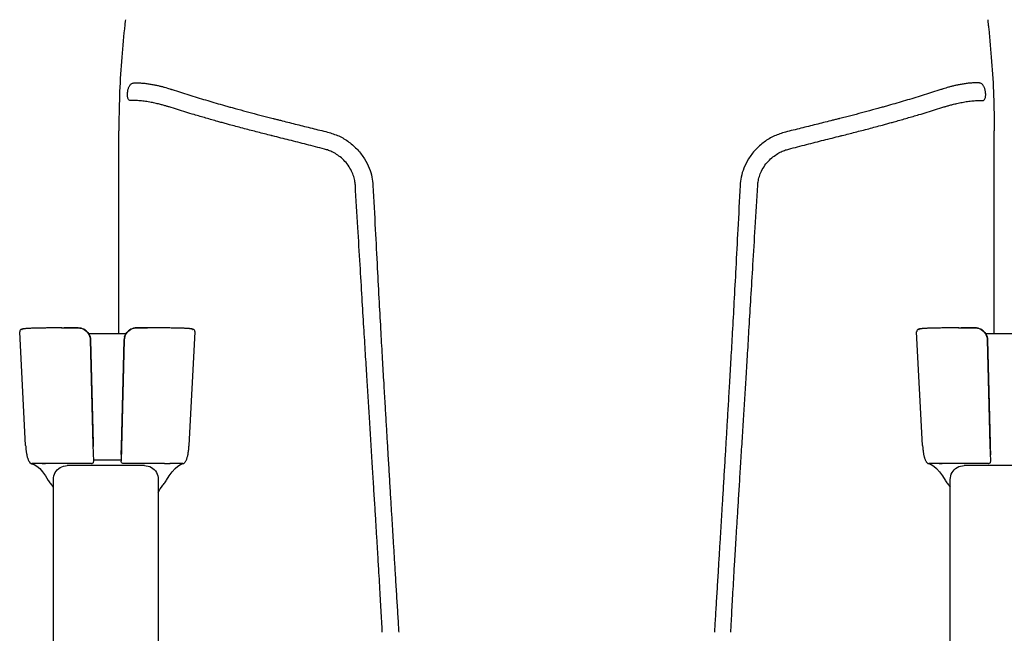
# Model space of a CAD drawing. Units: millimetres. Extents: x 208 to 8608, y 134 to 6074.
# Drawn here: x 5194 to 5831, y 2176 to 2574 of the extents above; entities that cross this region are included whole.
import ezdxf

# ---------------------------------------------------------------- set-up
doc = ezdxf.new("R2010")
doc.units = ezdxf.units.MM
doc.header["$LTSCALE"] = 500
doc.layers.add('FIGUERAS_MEGASEAT 9042', color=7, linetype='Continuous')

# ---------------------------------------------------------------- blocks, each defined once
blk = doc.blocks.new('F_9042_FIJCONTRAHUELLA')
for p, q in [((-282.59, 589.73), (-282.59, 721.16)), ((284.41, 589.73), (284.41, 721.16)), ((-323.54, 593.51), (-324.79, 593.5)), ((-319.62, 593.52), (-322.23, 593.51)), ((-319.5, 593.52), (-320.89, 593.51)), ((-319.62, 593.52), (-313.04, 593.52)), ((-316.09, 593.52), (-317.91, 593.52)), ((-314.14, 593.52), (-316.09, 593.52)), ((-308.9, 593.52), (-314.14, 593.52)), ((-308.9, 593.52), (-308.9, 593.52)), ((-306.82, 593.25), (-305.84, 592.92)), ((-274.18, 592.94), (-273.2, 593.27)), ((-273.03, 593.3), (-273.95, 593.02)), ((-271.12, 593.54), (-271.12, 593.54)), ((-271.12, 593.54), (-268.33, 593.54)), ((-265.88, 593.54), (-271.12, 593.54)), ((-268.33, 593.54), (-265.88, 593.54)), ((-264.04, 593.54), (-265.88, 593.54)), ((-261.72, 593.53), (-265.88, 593.54)), ((-265.88, 593.54), (-264.04, 593.54)), ((-260.29, 593.53), (-261.72, 593.53)), ((-256.22, 593.52), (-258.28, 593.53)), ((257.37, 593.52), (256.12, 593.52)), ((261.29, 593.53), (258.68, 593.53)), ((261.41, 593.53), (260.02, 593.53)), ((261.29, 593.53), (267.87, 593.54)), ((264.82, 593.54), (263, 593.53)), ((266.77, 593.54), (264.82, 593.54)), ((272.01, 593.54), (266.77, 593.54)), ((272.01, 593.54), (272.01, 593.54)), ((274.09, 593.27), (275.07, 592.94)), ((-342.92, 517.32), (-346.78, 590.96)), ((-305.19, 592.61), (-306.07, 593)), ((-305.84, 592.92), (-304.92, 592.47)), ((-304.37, 592.12), (-305.19, 592.61)), ((-304.92, 592.47), (-304.07, 591.9)), ((-303.62, 591.53), (-304.37, 592.12)), ((-304.07, 591.9), (-303.29, 591.24)), ((-302.84, 590.75), (-303.62, 591.53)), ((-303.29, 591.24), (-302.61, 590.47)), ((-302.18, 589.87), (-302.84, 590.75)), ((-302.61, 590.47), (-302.03, 589.63)), ((-301.65, 588.91), (-302.18, 589.87)), ((-302.03, 589.63), (-301.56, 588.72)), ((-301.25, 587.89), (-301.65, 588.91)), ((-301.56, 588.72), (-301.21, 587.76)), ((-301, 586.82), (-301.25, 587.89)), ((-300.9, 585.72), (-301, 586.82)), ((-278.97, 586.82), (-279.07, 585.72)), ((-279.07, 585.73), (-278.98, 586.76)), ((-278.98, 586.76), (-278.75, 587.76)), ((-278.71, 587.89), (-278.97, 586.82)), ((-278.81, 587.78), (-278.46, 588.74)), ((-278.37, 588.93), (-278.77, 587.9)), ((-278.46, 588.74), (-277.99, 589.65)), ((-277.84, 589.89), (-278.37, 588.93)), ((-277.99, 589.65), (-277.41, 590.49)), ((-277.18, 590.76), (-277.84, 589.89)), ((-277.41, 590.49), (-276.73, 591.25)), ((-276.4, 591.54), (-277.18, 590.76)), ((-276.73, 591.25), (-275.95, 591.92)), ((-275.65, 592.13), (-276.4, 591.54)), ((-275.95, 591.92), (-275.1, 592.48)), ((-274.83, 592.63), (-275.65, 592.13)), ((-275.1, 592.48), (-274.18, 592.94)), ((-273.95, 593.02), (-274.83, 592.63)), ((-237.1, 517.34), (-233.24, 590.97)), ((237.99, 517.34), (234.13, 590.97)), ((275.72, 592.63), (274.84, 593.02)), ((275.07, 592.94), (275.99, 592.48)), ((276.54, 592.13), (275.72, 592.63)), ((275.99, 592.48), (276.84, 591.92)), ((277.29, 591.54), (276.54, 592.13)), ((276.84, 591.92), (277.62, 591.25)), ((278.07, 590.76), (277.29, 591.54)), ((277.62, 591.25), (278.3, 590.49)), ((278.73, 589.89), (278.07, 590.76)), ((278.3, 590.49), (278.88, 589.65)), ((279.26, 588.93), (278.73, 589.89)), ((278.88, 589.65), (279.35, 588.74)), ((279.66, 587.9), (279.26, 588.93)), ((279.35, 588.74), (279.7, 587.78)), ((279.91, 586.83), (279.66, 587.9)), ((280.01, 585.74), (279.91, 586.83)), ((-300.9, 585.72), (-300.9, 585.73)), ((-300.9, 585.73), (-299.14, 518.56)), ((-299.11, 517.57), (-300.9, 585.72)), ((-279.07, 585.72), (-281.13, 507.14)), ((-280.88, 516.56), (-279.07, 585.73)), ((-279.07, 585.73), (-279.07, 585.72)), ((280.01, 585.74), (280.01, 585.75)), ((280.01, 585.75), (281.77, 518.58)), ((281.8, 517.59), (280.01, 585.74)), ((-299.14, 518.56), (-299.09, 516.58)), ((-298.84, 507.14), (-299.11, 517.57)), ((-281.01, 511.86), (-280.88, 516.56)), ((281.77, 518.58), (281.82, 516.59)), ((282.07, 507.16), (281.8, 517.59)), ((281.82, 516.59), (281.96, 511.36)), ((-281.02, 511.49), (-281.01, 511.81)), ((281.95, 511.82), (281.96, 511.5)), ((-339.06, 505.54), (-337.39, 504.98)), ((-338.8, 505.52), (-339.05, 505.54)), ((-338.82, 505.55), (-338.8, 505.52)), ((-332.25, 505.65), (-330.16, 505.65)), ((-329.55, 505.65), (-331.81, 505.65)), ((-314.56, 505.62), (-324.21, 505.65)), ((-266.04, 504.32), (-316.04, 504.32)), ((-300.34, 505.6), (-303.6, 505.61)), ((-298.84, 507.09), (-298.84, 507.14)), ((-298.84, 507.09), (-298.84, 507.09)), ((-286.09, 507.9), (-294.66, 507.89)), ((-281.13, 507.09), (-281.13, 507.14)), ((-276.42, 505.62), (-279.68, 505.62)), ((-253.02, 505.67), (-249.28, 505.67)), ((-242.63, 504.99), (-240.96, 505.56)), ((-241.22, 505.53), (-241.2, 505.57)), ((-241.22, 505.53), (-240.96, 505.56)), ((-240.96, 505.56), (-240.96, 505.56)), ((241.85, 505.56), (243.52, 504.99)), ((242.11, 505.53), (241.86, 505.56)), ((242.09, 505.57), (242.11, 505.53)), ((248.66, 505.67), (250.75, 505.67)), ((251.36, 505.67), (249.1, 505.67)), ((266.35, 505.64), (256.7, 505.66)), ((314.93, 504.32), (264.93, 504.32)), ((280.57, 505.62), (277.31, 505.62)), ((282.07, 507.1), (282.07, 507.16)), ((282.07, 507.1), (282.07, 507.1)), ((-323.72, 499.95), (-323.72, 499.88)), ((-328.28, 494.73), (-328.29, 494.75)), ((-327.27, 493.19), (-326.85, 492.62)), ((-326.85, 492.62), (-326.38, 492.04)), ((-326.38, 492.04), (-325.96, 491.53)), ((-325.95, 491.52), (-325.96, 491.53)), ((-325.95, 491.52), (-325.04, 490.4)), ((-324.98, 150.48), (-324.98, 495.3)), ((-257.04, 495.32), (-257.04, 371.16)), ((-254.98, 490.41), (-254.07, 491.54)), ((-254.07, 491.54), (-254.06, 491.55)), ((-254.06, 491.55), (-253.64, 492.04)), ((-253.64, 492.04), (-253.18, 492.63)), ((-253.18, 492.63), (-252.75, 493.2)), ((-251.74, 494.75), (-251.73, 494.77)), ((252.63, 494.75), (252.62, 494.77)), ((253.64, 493.21), (254.06, 492.64)), ((254.06, 492.64), (254.53, 492.05)), ((254.53, 492.05), (254.95, 491.55)), ((254.96, 491.54), (254.95, 491.55)), ((254.96, 491.54), (255.87, 490.42)), ((255.93, 277.62), (255.93, 495.32)), ((-325.04, 490.4), (-324.98, 490.31)), ((-255.72, 489.33), (-254.98, 490.41)), ((255.87, 490.42), (255.93, 490.33))]:
    blk.add_line(p, q)
for points in [[(-340.23, 593.21), (-340.73, 593.19), (-341.2, 593.16), (-341.64, 593.14), (-342.06, 593.11), (-342.44, 593.08), (-342.8, 593.05), (-343.13, 593.02), (-343.43, 592.99), (-343.72, 592.96), (-343.98, 592.93), (-344.21, 592.9), (-344.43, 592.87), (-344.64, 592.84), (-344.83, 592.81), (-345, 592.77), (-345.17, 592.73), (-345.33, 592.69), (-345.48, 592.65), (-345.64, 592.59), (-345.81, 592.51), (-346, 592.41), (-346.2, 592.26), (-346.43, 592.02), (-346.64, 591.69), (-346.76, 591.27), (-346.78, 590.96)], [(-340.1, 593.22), (-341.21, 593.16), (-342.14, 593.1), (-342.91, 593.04), (-343.55, 592.97), (-344.07, 592.91), (-344.48, 592.85), (-344.79, 592.79), (-345.02, 592.72), (-345.17, 592.67), (-345.26, 592.61), (-345.3, 592.55), (-345.29, 592.5), (-345.24, 592.44)], [(-327.17, 593.49), (-328.3, 593.48), (-329.38, 593.47), (-330.41, 593.46), (-331.41, 593.44), (-332.36, 593.43), (-333.27, 593.42), (-334.13, 593.4), (-334.96, 593.38), (-335.75, 593.37), (-336.5, 593.35), (-337.21, 593.33), (-337.88, 593.31), (-338.52, 593.28), (-339.13, 593.26), (-339.69, 593.24), (-340.23, 593.21)], [(-325.7, 593.5), (-327.77, 593.48), (-329.85, 593.46), (-331.89, 593.44), (-333.84, 593.41), (-335.68, 593.37), (-337.34, 593.32), (-338.82, 593.27), (-340.1, 593.22)], [(-321.61, 593.51), (-323.64, 593.51), (-326.01, 593.49)], [(-313.04, 593.52), (-310.17, 593.52), (-308.9, 593.52)], [(-306.07, 593), (-306.99, 593.29), (-307.93, 593.46), (-308.9, 593.52)], [(-308.9, 593.52), (-308.37, 593.51), (-307.85, 593.46), (-307.33, 593.37), (-306.82, 593.25)], [(-273.2, 593.27), (-272.69, 593.39), (-272.17, 593.47), (-271.65, 593.52), (-271.12, 593.54)], [(-271.12, 593.54), (-272.09, 593.48), (-273.03, 593.3)], [(-256.49, 593.52), (-257.79, 593.53), (-260.53, 593.53)], [(-239.81, 593.23), (-241.07, 593.28), (-242.53, 593.33), (-244.17, 593.38), (-245.99, 593.42), (-247.94, 593.45), (-249.97, 593.48), (-252.06, 593.5), (-254.14, 593.51), (-256.49, 593.52)], [(-239.79, 593.23), (-240.33, 593.25), (-240.89, 593.28), (-241.5, 593.3), (-242.14, 593.32), (-242.81, 593.34), (-243.52, 593.36), (-244.27, 593.38), (-245.06, 593.4), (-245.89, 593.42), (-246.75, 593.43), (-247.66, 593.45), (-248.62, 593.46), (-249.61, 593.47), (-250.65, 593.48), (-251.73, 593.49), (-252.85, 593.5), (-254.02, 593.51), (-255.23, 593.52)], [(-234.78, 592.46), (-234.73, 592.51), (-234.72, 592.57), (-234.76, 592.62), (-234.85, 592.68), (-235, 592.74), (-235.23, 592.8), (-235.53, 592.86), (-235.93, 592.93), (-236.44, 592.99), (-237.06, 593.05), (-237.82, 593.11), (-238.73, 593.17), (-239.81, 593.23)], [(-233.24, 590.97), (-233.26, 591.28), (-233.38, 591.71), (-233.58, 592.04), (-233.82, 592.27), (-234.02, 592.43), (-234.21, 592.53), (-234.38, 592.6), (-234.54, 592.66), (-234.69, 592.71), (-234.85, 592.75), (-235.02, 592.79), (-235.19, 592.82), (-235.38, 592.86), (-235.58, 592.89), (-235.8, 592.92), (-236.04, 592.95), (-236.3, 592.98), (-236.58, 593.01), (-236.89, 593.04), (-237.22, 593.07), (-237.58, 593.1), (-237.96, 593.12), (-238.38, 593.15), (-238.82, 593.18), (-239.29, 593.2), (-239.79, 593.23)], [(240.68, 593.23), (240.18, 593.2), (239.71, 593.18), (239.27, 593.15), (238.85, 593.12), (238.47, 593.1), (238.11, 593.07), (237.78, 593.04), (237.48, 593.01), (237.19, 592.98), (236.93, 592.95), (236.7, 592.92), (236.48, 592.89), (236.27, 592.86), (236.08, 592.82), (235.91, 592.79), (235.74, 592.75), (235.58, 592.71), (235.43, 592.66), (235.27, 592.6), (235.1, 592.53), (234.91, 592.43), (234.71, 592.28), (234.48, 592.04), (234.27, 591.71), (234.15, 591.28), (234.13, 590.97)], [(240.81, 593.23), (239.7, 593.18), (238.77, 593.12), (238, 593.05), (237.36, 592.99), (236.84, 592.93), (236.43, 592.86), (236.12, 592.8), (235.89, 592.74), (235.74, 592.68), (235.65, 592.62), (235.61, 592.57), (235.62, 592.51), (235.67, 592.46)], [(253.74, 593.5), (252.61, 593.49), (251.53, 593.48), (250.5, 593.47), (249.5, 593.46), (248.55, 593.45), (247.64, 593.43), (246.78, 593.42), (245.95, 593.4), (245.16, 593.38), (244.41, 593.36), (243.7, 593.34), (243.03, 593.32), (242.39, 593.3), (241.79, 593.28), (241.22, 593.25), (240.68, 593.23)], [(255.21, 593.51), (253.14, 593.5), (251.06, 593.48), (249.02, 593.45), (247.07, 593.42), (245.23, 593.38), (243.57, 593.34), (242.09, 593.29), (240.81, 593.23)], [(259.3, 593.53), (257.27, 593.52), (254.9, 593.51)], [(267.87, 593.54), (270.74, 593.54), (272.01, 593.54)], [(274.84, 593.02), (273.92, 593.3), (272.98, 593.48), (272.01, 593.54)], [(272.01, 593.54), (272.54, 593.52), (273.06, 593.47), (273.58, 593.39), (274.09, 593.27)], [(-277.92, 589.74), (-283.62, 589.73), (-290, 589.72), (-296.38, 589.73), (-302.15, 589.74)], [(-301.21, 587.76), (-300.99, 586.76), (-300.9, 585.73)], [(303.04, 589.74), (297.35, 589.73), (290.96, 589.72), (284.58, 589.73), (278.82, 589.74)], [(279.7, 587.78), (279.92, 586.77), (280.01, 585.75)], [(-342.92, 517.32), (-342.9, 516.97), (-342.86, 516.35), (-342.81, 515.75), (-342.76, 515.17), (-342.7, 514.61), (-342.64, 514.07), (-342.57, 513.54), (-342.5, 513.03), (-342.42, 512.53), (-342.34, 512.04), (-342.25, 511.57), (-342.16, 511.12), (-342.06, 510.68), (-341.95, 510.25), (-341.85, 509.83), (-341.73, 509.43), (-341.61, 509.04), (-341.48, 508.66), (-341.35, 508.3), (-341.2, 507.94), (-341.05, 507.6), (-340.88, 507.27), (-340.71, 506.96), (-340.53, 506.68), (-340.33, 506.42), (-340.13, 506.18), (-339.92, 505.98), (-339.7, 505.81), (-339.5, 505.69), (-339.34, 505.62), (-339.22, 505.58), (-339.13, 505.56), (-339.07, 505.54), (-339.05, 505.54)], [(-240.7, 505.63), (-240.57, 505.69), (-240.4, 505.78), (-240.18, 505.93), (-239.95, 506.13), (-239.73, 506.38), (-239.51, 506.67), (-239.31, 506.98), (-239.12, 507.31), (-238.95, 507.67), (-238.78, 508.05), (-238.63, 508.44), (-238.48, 508.85), (-238.34, 509.27), (-238.21, 509.72), (-238.09, 510.18), (-237.97, 510.66), (-237.86, 511.16), (-237.75, 511.68), (-237.65, 512.22), (-237.56, 512.78), (-237.47, 513.37), (-237.39, 513.98), (-237.32, 514.62), (-237.25, 515.28), (-237.19, 515.98), (-237.14, 516.7), (-237.1, 517.34)], [(237.99, 517.34), (238.01, 516.98), (238.05, 516.37), (238.1, 515.77), (238.15, 515.19), (238.21, 514.63), (238.27, 514.08), (238.34, 513.55), (238.41, 513.04), (238.49, 512.54), (238.57, 512.06), (238.66, 511.59), (238.75, 511.14), (238.85, 510.69), (238.96, 510.27), (239.06, 509.85), (239.18, 509.45), (239.3, 509.06), (239.43, 508.68), (239.56, 508.31), (239.71, 507.96), (239.86, 507.62), (240.03, 507.29), (240.2, 506.98), (240.38, 506.69), (240.58, 506.43), (240.78, 506.2), (240.99, 505.99), (241.21, 505.83), (241.41, 505.71), (241.57, 505.64), (241.69, 505.6), (241.78, 505.58), (241.84, 505.56), (241.86, 505.56)], [(-337.82, 505.61), (-338.49, 505.58), (-338.82, 505.55)], [(-331.81, 505.65), (-333.79, 505.65), (-335.46, 505.64), (-336.8, 505.63), (-337.82, 505.61)], [(-337.39, 504.98), (-335.63, 503.9), (-333.84, 502.32), (-332.01, 500.27), (-330.14, 497.71), (-328.28, 494.73)], [(-324.21, 505.65), (-327.01, 505.65), (-329.55, 505.65)], [(-324.98, 495.3), (-324.91, 496.45), (-324.69, 497.59), (-324.32, 498.69), (-323.82, 499.73), (-323.18, 500.71), (-322.41, 501.6), (-321.53, 502.39), (-320.55, 503.06), (-319.49, 503.59), (-318.35, 503.98), (-317.18, 504.22), (-315.98, 504.3)], [(-303.6, 505.61), (-307.36, 505.61), (-311, 505.62), (-314.56, 505.62)], [(-300.34, 505.6), (-299.94, 505.66), (-299.58, 505.81), (-299.26, 506.06), (-299.03, 506.38), (-298.88, 506.75), (-298.84, 507.09)], [(-294.66, 507.89), (-295.4, 507.89), (-296.12, 507.89), (-296.78, 507.89), (-297.37, 507.88), (-297.89, 507.88), (-298.3, 507.87), (-298.6, 507.86), (-298.79, 507.86), (-298.85, 507.85)], [(-281.11, 507.85), (-281.18, 507.86), (-281.36, 507.86), (-281.67, 507.87), (-282.08, 507.88), (-282.59, 507.88), (-283.19, 507.89), (-283.85, 507.89), (-284.57, 507.89), (-285.31, 507.89), (-286.09, 507.9)], [(-279.63, 505.6), (-280.02, 505.66), (-280.39, 505.81), (-280.7, 506.06), (-280.94, 506.38), (-281.09, 506.75), (-281.13, 507.09)], [(-262.05, 505.65), (-265.47, 505.64), (-269.02, 505.63), (-272.66, 505.63), (-276.42, 505.62)], [(-266.04, 504.32), (-264.82, 504.23), (-263.67, 504), (-262.56, 503.62), (-261.51, 503.1), (-260.54, 502.45), (-259.67, 501.68), (-258.91, 500.81), (-258.26, 499.85), (-257.74, 498.81), (-257.36, 497.69), (-257.12, 496.52), (-257.04, 495.32)], [(-253.02, 505.67), (-255.81, 505.66), (-262.05, 505.65)], [(-251.74, 494.75), (-249.88, 497.72), (-248.01, 500.28), (-246.18, 502.34), (-244.39, 503.91), (-242.63, 504.99)], [(-242.2, 505.62), (-243.22, 505.64), (-244.56, 505.66), (-246.23, 505.66), (-248.21, 505.67), (-249.64, 505.67)], [(-241.2, 505.57), (-241.53, 505.6), (-242.2, 505.62)], [(-240.96, 505.56), (-240.93, 505.57), (-240.87, 505.58), (-240.8, 505.6), (-240.7, 505.63)], [(243.09, 505.62), (242.42, 505.6), (242.09, 505.57)], [(249.1, 505.67), (247.12, 505.66), (245.45, 505.66), (244.11, 505.64), (243.09, 505.62)], [(243.52, 504.99), (245.28, 503.91), (247.07, 502.34), (248.9, 500.28), (250.77, 497.72), (252.63, 494.75)], [(256.7, 505.66), (253.9, 505.67), (251.36, 505.67)], [(255.93, 495.32), (256, 496.47), (256.22, 497.6), (256.59, 498.7), (257.09, 499.75), (257.73, 500.73), (258.5, 501.62), (259.38, 502.4), (260.36, 503.07), (261.42, 503.61), (262.56, 504), (263.73, 504.24), (264.93, 504.32)], [(277.31, 505.62), (273.55, 505.63), (269.91, 505.63), (266.35, 505.64)], [(280.57, 505.62), (280.97, 505.67), (281.33, 505.83), (281.65, 506.07), (281.88, 506.39), (282.03, 506.76), (282.07, 507.1)], [(-328.29, 494.75), (-328.03, 494.32), (-327.66, 493.75), (-327.27, 493.19)], [(-252.75, 493.2), (-252.36, 493.76), (-252, 494.32), (-251.73, 494.77)], [(252.62, 494.77), (252.88, 494.33), (253.25, 493.77), (253.64, 493.21)], [(-257.02, 486.66), (-256.9, 487.01), (-256.66, 487.6), (-256.27, 488.38), (-255.72, 489.33)]]:
    blk.add_lwpolyline(points)
for points in [[(-278.34, 793.27), (-278.53, 791.54), (-278.79, 789.07), (-278.97, 787.43)], [(280.16, 793.27), (280.34, 791.54), (280.6, 789.07), (280.78, 787.43)], [(-278.97, 787.43), (-280.89, 766.22), (-282.15, 744.02), (-282.59, 721.16)], [(280.78, 787.43), (282.7, 766.22), (283.96, 744.02), (284.41, 721.16)]]:
    blk.add_spline(points, degree=3)
at = {"color": 4}
for points in [[(-274.73, 740.87), (-275.54, 741), (-276.23, 741.51), (-276.69, 742.31), (-276.94, 743.27), (-277.03, 744.39), (-276.98, 745.62), (-276.84, 746.75), (-276.64, 747.78), (-276.38, 748.69), (-276.08, 749.5), (-275.69, 750.26), (-275.19, 750.98), (-274.53, 751.63), (-273.75, 752.09), (-272.93, 752.28)], [(-272.93, 752.28), (-270.02, 752.32), (-267.15, 752.16), (-264.39, 751.87), (-261.76, 751.47), (-259.3, 751.02), (-257, 750.53), (-254.88, 750.01), (-252.93, 749.49), (-251.15, 748.98), (-249.51, 748.47)], [(-249.51, 748.47), (-248.77, 748.22), (-248.01, 747.98)], [(-248.01, 747.98), (-237.25, 744.54), (-226.4, 741.23), (-215.48, 738.04)], [(249.82, 747.98), (239.07, 744.54), (228.22, 741.23), (217.29, 738.04)], [(251.32, 748.47), (250.58, 748.22), (249.82, 747.98)], [(274.74, 752.28), (271.83, 752.32), (268.96, 752.16), (266.2, 751.87), (263.58, 751.47), (261.11, 751.02), (258.82, 750.53), (256.7, 750.01), (254.75, 749.49), (252.96, 748.98), (251.32, 748.47)], [(276.54, 740.87), (277.35, 741), (278.04, 741.51), (278.51, 742.31), (278.76, 743.27), (278.85, 744.39), (278.8, 745.62), (278.65, 746.75), (278.45, 747.78), (278.2, 748.69), (277.89, 749.5), (277.5, 750.26), (277, 750.98), (276.34, 751.63), (275.56, 752.09), (274.74, 752.28)], [(-251.7, 737.24), (-252.71, 737.53), (-253.81, 737.84), (-254.99, 738.15), (-256.28, 738.48), (-257.68, 738.82), (-259.2, 739.17), (-260.83, 739.51), (-262.58, 739.84), (-264.38, 740.15), (-266.19, 740.42), (-267.96, 740.63), (-269.62, 740.78), (-271.14, 740.88), (-272.5, 740.92), (-273.7, 740.91), (-274.73, 740.87)], [(253.51, 737.24), (254.53, 737.53), (255.62, 737.84), (256.81, 738.15), (258.1, 738.48), (259.5, 738.82), (261.01, 739.17), (262.65, 739.51), (264.39, 739.84), (266.19, 740.15), (268.01, 740.42), (269.77, 740.63), (271.43, 740.78), (272.95, 740.88), (274.32, 740.92), (275.51, 740.91), (276.54, 740.87)], [(-249.92, 736.7), (-250.83, 736.97), (-251.7, 737.24)], [(-233.8, 731.74), (-239.22, 733.37), (-244.59, 735.02), (-249.92, 736.7)], [(-215.48, 738.04), (-212.71, 737.26), (-209.95, 736.48), (-207.2, 735.72)], [(-207.2, 735.72), (-200.09, 733.79), (-193.08, 731.93), (-186.14, 730.14)], [(209.01, 735.72), (201.91, 733.79), (194.89, 731.93), (187.96, 730.14)], [(217.29, 738.04), (214.52, 737.26), (211.76, 736.48), (209.01, 735.72)], [(235.62, 731.74), (241.03, 733.37), (246.4, 735.02), (251.74, 736.7)], [(251.74, 736.7), (252.64, 736.97), (253.51, 737.24)], [(-226.18, 729.5), (-229.99, 730.61), (-233.8, 731.74)], [(-218.54, 727.33), (-222.35, 728.41), (-226.18, 729.5)], [(-210.13, 725.01), (-212.92, 725.77), (-215.72, 726.55), (-218.54, 727.33)], [(-186.14, 730.14), (-184.37, 729.69), (-182.6, 729.24)], [(-182.6, 729.24), (-182.05, 729.1), (-181.49, 728.96)], [(-181.49, 728.96), (-179.1, 728.36), (-176.69, 727.75)], [(-176.69, 727.75), (-167.18, 725.35), (-157.4, 722.9), (-147.33, 720.42)], [(178.5, 727.75), (169, 725.35), (159.21, 722.9), (149.14, 720.42)], [(183.31, 728.96), (180.91, 728.36), (178.5, 727.75)], [(184.41, 729.24), (183.86, 729.1), (183.31, 728.96)], [(187.96, 730.14), (186.18, 729.69), (184.41, 729.24)], [(211.94, 725.01), (214.73, 725.77), (217.53, 726.55), (220.35, 727.33)], [(220.35, 727.33), (224.16, 728.41), (227.99, 729.5)], [(227.99, 729.5), (231.8, 730.61), (235.62, 731.74)], [(-184.03, 718.21), (-192.56, 720.37), (-201.25, 722.63), (-210.13, 725.01)], [(185.85, 718.21), (194.37, 720.37), (203.07, 722.63), (211.94, 725.01)], [(-182.95, 717.94), (-183.49, 718.08), (-184.03, 718.21)], [(-149.46, 709.43), (-161.02, 712.37), (-172.19, 715.23), (-182.95, 717.94)], [(-147.33, 720.42), (-140.17, 717.91), (-133.58, 714), (-127.88, 708.91), (-123.45, 703.07), (-120.42, 697.03), (-118.67, 691.2), (-117.97, 685.84)], [(149.14, 720.42), (141.98, 717.91), (135.39, 714), (129.7, 708.91), (125.26, 703.07), (122.23, 697.03), (120.48, 691.2), (119.78, 685.84)], [(151.28, 709.43), (162.84, 712.37), (174, 715.23), (184.77, 717.94)], [(184.77, 717.94), (185.31, 718.08), (185.85, 718.21)], [(-129.4, 685.92), (-129.79, 689.03), (-130.72, 692.43), (-132.34, 696.09), (-134.74, 699.78), (-137.7, 703.01), (-140.82, 705.51), (-143.88, 707.33), (-146.77, 708.59), (-149.46, 709.43)], [(131.21, 685.92), (131.6, 689.03), (132.53, 692.43), (134.15, 696.09), (136.56, 699.78), (139.51, 703.01), (142.63, 705.51), (145.69, 707.33), (148.58, 708.59), (151.28, 709.43)], [(-111.95, 396.42), (-112.13, 399.89), (-112.52, 407.01), (-112.92, 414.28), (-113.37, 422.12), (-113.85, 430.64), (-114.37, 439.46), (-114.92, 448.69), (-115.51, 458.46), (-116.14, 468.9), (-116.84, 480.13), (-117.6, 492.36), (-118.42, 505.49), (-119.33, 520.18), (-120.23, 534.59), (-121.07, 548.2), (-121.91, 561.84), (-122.83, 576.88), (-123.87, 593.91), (-125.02, 612.95), (-126.31, 634.39), (-127.76, 658.63), (-129.4, 685.92)], [(-117.97, 685.84), (-116.5, 657.37), (-115.19, 632.22), (-114, 610.1), (-112.93, 590.56), (-111.95, 573.23), (-111.05, 557.75), (-110.27, 544.33), (-109.57, 532.48), (-108.91, 521.48), (-108.26, 510.56), (-107.54, 498.66), (-106.82, 486.64), (-106.17, 475.81), (-105.57, 465.99), (-104.97, 456.09), (-104.34, 445.76), (-103.67, 434.72), (-102.93, 422.64), (-102.2, 410.84), (-101.5, 399.5), (-101.31, 396.38)], [(119.78, 685.84), (118.31, 657.37), (117, 632.22), (115.82, 610.1), (114.74, 590.56), (113.76, 573.23), (112.87, 557.75), (112.08, 544.33), (111.38, 532.48), (110.72, 521.48), (110.07, 510.56), (109.36, 498.66), (108.63, 486.64), (107.98, 475.81), (107.38, 465.99), (106.78, 456.09), (106.15, 445.76), (105.48, 434.72), (104.74, 422.64), (104.01, 410.84), (103.32, 399.5), (103.13, 396.38)], [(113.76, 396.42), (113.95, 399.89), (114.33, 407.01), (114.74, 414.28), (115.18, 422.12), (115.67, 430.64), (116.18, 439.46), (116.73, 448.69), (117.32, 458.46), (117.96, 468.9), (118.65, 480.13), (119.41, 492.36), (120.23, 505.49), (121.14, 520.18), (122.04, 534.59), (122.89, 548.2), (123.73, 561.84), (124.65, 576.88), (125.68, 593.91), (126.83, 612.95), (128.12, 634.39), (129.58, 658.63), (131.21, 685.92)]]:
    blk.add_spline(points, degree=3, dxfattribs=at)

msp = doc.modelspace()

# ---------------------------------------------------------------- block references
at = {"layer": 'FIGUERAS_MEGASEAT 9042'}
msp.add_blockref('F_9042_FIJCONTRAHUELLA', (5540.33, 1780.27), dxfattribs=at)

doc.saveas('drawing.dxf')
